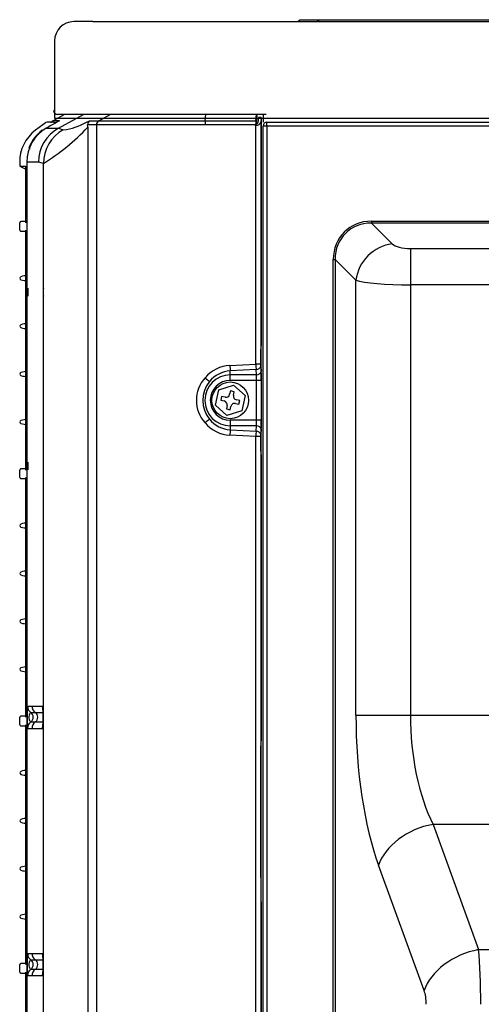
# Model space of a CAD drawing. Extents: x 204.6 to 237.3, y 98.3 to 153.5.
# Drawn here: x 205.9 to 217.9, y 128 to 153.5 of the extents above; entities that cross this region are included whole.
import ezdxf

# ---------------------------------------------------------------- set-up
doc = ezdxf.new("R2010")
doc.units = 0
doc.header["$MEASUREMENT"] = 0
doc.layers.get('0').update_dxf_attribs({"linetype": 'CONTINUOUS'})
doc.layers.add('NONAME', color=7, linetype='CONTINUOUS')

# ---------------------------------------------------------------- blocks, each defined once
blk = doc.blocks.new('*G35957856342')
at = {"layer": 'NONAME', "color": 7, "linetype": 'Continuous'}
for p, q in [((206.11619, 141.973791), (206.116233, 141.970276)), ((206.116233, 141.970276), (206.116273, 141.966679)), ((206.116273, 141.966679), (206.11631, 141.96301)), ((206.11631, 141.96301), (206.116343, 141.959276)), ((206.116343, 141.959276), (206.116373, 141.955488)), ((206.116373, 141.955488), (206.1164, 141.951653)), ((206.1164, 141.951653), (206.116423, 141.947781))]:
    blk.add_line(p, q, dxfattribs=at)
blk = doc.blocks.new('*G29213352181')
at = {"layer": 'NONAME', "color": 7, "linetype": 'Continuous'}
for p, q in [((206.111895, 141.921711), (206.1119, 141.9316)), ((206.111913, 141.91182), (206.111895, 141.921711)), ((206.1119, 141.9316), (206.111926, 141.94141)), ((206.111926, 141.94141), (206.111975, 141.951095)), ((206.111975, 141.951095), (206.112045, 141.960516)), ((206.112045, 141.960516), (206.112135, 141.969552)), ((206.112135, 141.969552), (206.112246, 141.978182)), ((206.112246, 141.978182), (206.112375, 141.986306)), ((206.112375, 141.986306), (206.112521, 141.993807)), ((206.112521, 141.993807), (206.112684, 142.000633)), ((206.112684, 142.000633), (206.112861, 142.006747)), ((206.112861, 142.006747), (206.113051, 142.012062)), ((206.113051, 142.012062), (206.113252, 142.016507)), ((206.113252, 142.016507), (206.113462, 142.020076)), ((206.113462, 142.020076), (206.11368, 142.02273)), ((206.11368, 142.02273), (206.113902, 142.024425)), ((206.113902, 142.024425), (206.114127, 142.025146)), ((206.114127, 142.025146), (206.114353, 142.024899)), ((206.114353, 142.024899), (206.114577, 142.023689)), ((206.114577, 142.023689), (206.114797, 142.021514)), ((206.114797, 142.021514), (206.115013, 142.01839)), ((206.115013, 142.01839), (206.11522, 142.014365)), ((206.11522, 142.014365), (206.115416, 142.009488)), ((206.115416, 142.009488), (206.115601, 142.003766)), ((206.115601, 142.003766), (206.115773, 141.997271)), ((206.115773, 141.997271), (206.115929, 141.990096)), ((206.115929, 141.990096), (206.116068, 141.98223)), ((206.116423, 141.947781), (206.116464, 141.938075)), ((206.11648, 141.918286), (206.116455, 141.908459)), ((206.116464, 141.938075), (206.116483, 141.928205)), ((206.116483, 141.928205), (206.11648, 141.918286)), ((206.111952, 141.902069), (206.111913, 141.91182)), ((206.112013, 141.892567), (206.111952, 141.902069)), ((206.112095, 141.883336), (206.112013, 141.892567)), ((206.112197, 141.874499), (206.112095, 141.883336)), ((206.112318, 141.866182), (206.112197, 141.874499)), ((206.112457, 141.858417), (206.112318, 141.866182)), ((206.112614, 141.851271), (206.112457, 141.858417)), ((206.112785, 141.844848), (206.112614, 141.851271)), ((206.112969, 141.839216), (206.112785, 141.844848)), ((206.113166, 141.834388), (206.112969, 141.839216)), ((206.113373, 141.830428), (206.113166, 141.834388)), ((206.113587, 141.827397), (206.113373, 141.830428)), ((206.113808, 141.825304), (206.113587, 141.827397)), ((206.114032, 141.824163), (206.113808, 141.825304)), ((206.114258, 141.823992), (206.114032, 141.824163)), ((206.114483, 141.824805), (206.114258, 141.823992)), ((206.114706, 141.826585), (206.114483, 141.824805)), ((206.114923, 141.829303), (206.114706, 141.826585)), ((206.115133, 141.832938), (206.114923, 141.829303)), ((206.115334, 141.83748), (206.115133, 141.832938)), ((206.115525, 141.842862), (206.115334, 141.83748)), ((206.115702, 141.849011), (206.115525, 141.842862)), ((206.115864, 141.855908), (206.115702, 141.849011)), ((206.116011, 141.863486), (206.115864, 141.855908)), ((206.11614, 141.871637), (206.116011, 141.863486)), ((206.116249, 141.88027), (206.11614, 141.871637)), ((206.116339, 141.889368), (206.116249, 141.88027)), ((206.116408, 141.898808), (206.116339, 141.889368)), ((206.116455, 141.908459), (206.116408, 141.898808))]:
    blk.add_line(p, q, dxfattribs=at)
blk = doc.blocks.new('*G26388112423')
at = {"layer": 'NONAME', "color": 7, "linetype": 'Continuous'}
for p, q in [((206.143346, 129.046095), (206.143232, 129.004481)), ((206.143232, 129.004481), (206.148896, 128.968778)), ((206.149156, 129.081404), (206.143346, 129.046095)), ((206.148896, 128.968778), (206.157185, 128.943667)), ((206.157453, 129.106069), (206.149156, 129.081404)), ((206.157185, 128.943667), (206.165854, 128.927263)), ((206.166031, 129.12214), (206.157453, 129.106069)), ((206.165854, 128.927263), (206.173993, 128.916388)), ((206.174103, 129.132862), (206.166031, 129.12214)), ((206.180986, 129.140161), (206.174103, 129.132862)), ((206.1864, 129.144694), (206.180986, 129.140161)), ((206.190165, 129.147009), (206.1864, 129.144694)), ((206.192097, 129.147659), (206.190165, 129.147009)), ((206.173993, 128.916388), (206.180915, 128.909023)), ((206.180915, 128.909023), (206.186363, 128.904452)), ((206.186363, 128.904452), (206.190152, 128.902118)), ((206.190152, 128.902118), (206.192097, 128.901464))]:
    blk.add_line(p, q, dxfattribs=at)
blk = doc.blocks.new('*G31262352128')
at = {"layer": 'NONAME', "color": 7, "linetype": 'Continuous'}
for p, q in [((212.144889, 131.274561), (212.144899, 131.282266)), ((212.144899, 131.282266), (212.144926, 131.289921)), ((212.144926, 131.289921), (212.144964, 131.297526)), ((212.144964, 131.297526), (212.145008, 131.305082)), ((212.145008, 131.305082), (212.145051, 131.312589)), ((212.145051, 131.312589), (212.145088, 131.320047)), ((212.145088, 131.320047), (212.145114, 131.327457))]:
    blk.add_line(p, q, dxfattribs=at)
blk = doc.blocks.new('*G28812736364')
at = {"layer": 'NONAME', "color": 7, "linetype": 'Continuous'}
for p, q in [((206.508229, 135.661419), (206.508497, 135.659505)), ((206.508497, 135.659505), (206.509116, 135.6541)), ((206.509116, 135.6541), (206.509918, 135.645594)), ((206.509918, 135.645594), (206.510795, 135.634204)), ((206.510795, 135.634204), (206.511702, 135.61996)), ((206.511702, 135.61996), (206.512595, 135.602896)), ((206.512595, 135.602896), (206.513438, 135.583111)), ((206.513438, 135.583111), (206.5142, 135.560728)), ((206.5142, 135.560728), (206.51486, 135.535822)), ((206.51486, 135.535822), (206.515417, 135.50841)), ((206.515417, 135.50841), (206.515841, 135.47897)), ((206.515841, 135.47897), (206.516047, 135.449)), ((206.516047, 135.449), (206.515981, 135.418522))]:
    blk.add_line(p, q, dxfattribs=at)
blk = doc.blocks.new('*G29214752213')
at = {"layer": 'NONAME', "color": 7, "linetype": 'Continuous'}
for p, q in [((212.155008, 150.943111), (212.154261, 150.938408)), ((212.155905, 150.941609), (212.155008, 150.943111)), ((212.15672, 150.932442), (212.155905, 150.941609)), ((212.157225, 150.918187), (212.15672, 150.932442)), ((212.157373, 150.903419), (212.157225, 150.918187))]:
    blk.add_line(p, q, dxfattribs=at)
blk = doc.blocks.new('*G3488352874')
at = {"layer": 'NONAME', "color": 7, "linetype": 'Continuous'}
for p, q in [((206.114819, 146.519833), (206.114862, 146.519387)), ((206.114862, 146.519387), (206.114951, 146.518269)), ((206.114951, 146.518269), (206.115056, 146.516653)), ((206.115056, 146.516653), (206.115166, 146.514609)), ((206.115166, 146.514609), (206.115273, 146.512197)), ((206.115273, 146.512197), (206.115378, 146.509443)), ((206.115378, 146.509443), (206.115483, 146.506362)), ((206.115483, 146.506362), (206.115591, 146.502971)), ((206.115591, 146.502971), (206.115706, 146.499285))]:
    blk.add_line(p, q, dxfattribs=at)
blk = doc.blocks.new('*G26386512395')
at = {"layer": 'NONAME', "color": 7, "linetype": 'Continuous'}
for p, q in [((206.112684, 146.500633), (206.112861, 146.506747)), ((206.112861, 146.506747), (206.113051, 146.512062)), ((206.113051, 146.512062), (206.113252, 146.516507)), ((206.113252, 146.516507), (206.113462, 146.520076)), ((206.113462, 146.520076), (206.11368, 146.52273)), ((206.11368, 146.52273), (206.113902, 146.524425)), ((206.113902, 146.524425), (206.114127, 146.525146)), ((206.114127, 146.525146), (206.114353, 146.524899)), ((206.114353, 146.524899), (206.114577, 146.523689)), ((206.114577, 146.523689), (206.114797, 146.521514)), ((206.114797, 146.521514), (206.115013, 146.51839)), ((206.115013, 146.51839), (206.11522, 146.514365)), ((206.11522, 146.514365), (206.115416, 146.509488)), ((206.115416, 146.509488), (206.115601, 146.503766)), ((206.115601, 146.503766), (206.115773, 146.497271)), ((206.111895, 146.421711), (206.1119, 146.4316)), ((206.111913, 146.41182), (206.111895, 146.421711)), ((206.1119, 146.4316), (206.111926, 146.44141)), ((206.111952, 146.402069), (206.111913, 146.41182)), ((206.111926, 146.44141), (206.111975, 146.451095)), ((206.112013, 146.392567), (206.111952, 146.402069)), ((206.111975, 146.451095), (206.112045, 146.460516)), ((206.112095, 146.383336), (206.112013, 146.392567)), ((206.112045, 146.460516), (206.112135, 146.469552)), ((206.112197, 146.374499), (206.112095, 146.383336)), ((206.112135, 146.469552), (206.112246, 146.478182)), ((206.112318, 146.366182), (206.112197, 146.374499)), ((206.112246, 146.478182), (206.112375, 146.486306)), ((206.112457, 146.358417), (206.112318, 146.366182)), ((206.112375, 146.486306), (206.112521, 146.493807)), ((206.112614, 146.351271), (206.112457, 146.358417)), ((206.112521, 146.493807), (206.112684, 146.500633)), ((206.112785, 146.344848), (206.112614, 146.351271)), ((206.112969, 146.339216), (206.112785, 146.344848)), ((206.113166, 146.334388), (206.112969, 146.339216)), ((206.113373, 146.330428), (206.113166, 146.334388)), ((206.113587, 146.327397), (206.113373, 146.330428)), ((206.113808, 146.325304), (206.113587, 146.327397)), ((206.114032, 146.324163), (206.113808, 146.325304)), ((206.114258, 146.323992), (206.114032, 146.324163)), ((206.114483, 146.324805), (206.114258, 146.323992)), ((206.114706, 146.326585), (206.114483, 146.324805)), ((206.114923, 146.329303), (206.114706, 146.326585)), ((206.115133, 146.332938), (206.114923, 146.329303)), ((206.115334, 146.33748), (206.115133, 146.332938)), ((206.115525, 146.342862), (206.115334, 146.33748)), ((206.115702, 146.349011), (206.115525, 146.342862)), ((206.115864, 146.355908), (206.115702, 146.349011)), ((206.115773, 146.497271), (206.115929, 146.490096)), ((206.116011, 146.363486), (206.115864, 146.355908)), ((206.115929, 146.490096), (206.116068, 146.48223)), ((206.11614, 146.371637), (206.116011, 146.363486)), ((206.116068, 146.48223), (206.11619, 146.473791)), ((206.116249, 146.38027), (206.11614, 146.371637)), ((206.116339, 146.389368), (206.116249, 146.38027)), ((206.116408, 146.398808), (206.116339, 146.389368)), ((206.116455, 146.408459), (206.116408, 146.398808)), ((206.116423, 146.447781), (206.116464, 146.438075)), ((206.11648, 146.418286), (206.116455, 146.408459)), ((206.116464, 146.438075), (206.116483, 146.428205)), ((206.116483, 146.428205), (206.11648, 146.418286))]:
    blk.add_line(p, q, dxfattribs=at)
blk = doc.blocks.new('*G3487972837')
at = {"layer": 'NONAME', "color": 7, "linetype": 'Continuous'}
for p, q in [((206.51822, 146.527993), (206.518233, 146.527913)), ((206.518233, 146.527913), (206.518267, 146.527669)), ((206.518267, 146.527669), (206.518315, 146.527267)), ((206.518315, 146.527267), (206.518375, 146.526713)), ((206.518375, 146.526713), (206.51844, 146.526013)), ((206.51844, 146.526013), (206.51851, 146.525173)), ((206.51851, 146.525173), (206.518586, 146.524203)), ((206.518586, 146.524203), (206.518669, 146.523111)), ((206.518669, 146.523111), (206.51876, 146.521907))]:
    blk.add_line(p, q, dxfattribs=at)
blk = doc.blocks.new('*G35959056367')
at = {"layer": 'NONAME', "color": 7, "linetype": 'Continuous'}
for p, q in [((206.190165, 135.547009), (206.1864, 135.544694)), ((206.192097, 135.547659), (206.190165, 135.547009)), ((206.143346, 135.446095), (206.143232, 135.404481)), ((206.143232, 135.404481), (206.148896, 135.368778)), ((206.149156, 135.481404), (206.143346, 135.446095)), ((206.148896, 135.368778), (206.157185, 135.343667)), ((206.157453, 135.506069), (206.149156, 135.481404)), ((206.157185, 135.343667), (206.165854, 135.327263)), ((206.166031, 135.52214), (206.157453, 135.506069)), ((206.165854, 135.327263), (206.173993, 135.316388)), ((206.174103, 135.532862), (206.166031, 135.52214)), ((206.173993, 135.316388), (206.180915, 135.309023)), ((206.180986, 135.540161), (206.174103, 135.532862)), ((206.180915, 135.309023), (206.186363, 135.304452)), ((206.1864, 135.544694), (206.180986, 135.540161)), ((206.186363, 135.304452), (206.190152, 135.302118)), ((206.190152, 135.302118), (206.192097, 135.301464))]:
    blk.add_line(p, q, dxfattribs=at)
blk = doc.blocks.new('*G3125835260')
at = {"layer": 'NONAME', "color": 7, "linetype": 'Continuous'}
for p, q in [((206.508229, 129.261419), (206.508497, 129.259505)), ((206.508497, 129.259505), (206.509116, 129.2541)), ((206.509116, 129.2541), (206.509918, 129.245594)), ((206.509918, 129.245594), (206.510795, 129.234204)), ((206.510795, 129.234204), (206.511702, 129.21996)), ((206.511702, 129.21996), (206.512595, 129.202896)), ((206.512595, 129.202896), (206.513438, 129.183111)), ((206.513438, 129.183111), (206.5142, 129.160728)), ((206.5142, 129.160728), (206.51486, 129.135822)), ((206.51486, 129.135822), (206.515417, 129.10841)), ((206.515417, 129.10841), (206.515841, 129.07897)), ((206.515841, 129.07897), (206.516047, 129.049)), ((206.516047, 129.049), (206.515981, 129.018522))]:
    blk.add_line(p, q, dxfattribs=at)
blk = doc.blocks.new('*G33698752298')
at = {"layer": 'NONAME', "color": 7, "linetype": 'Continuous'}
for p, q in [((206.592838, 150.665967), (206.628098, 150.665992)), ((206.628098, 150.665992), (206.666629, 150.666017)), ((206.666629, 150.666017), (206.708432, 150.666042)), ((206.708432, 150.666042), (206.753505, 150.666067)), ((206.753505, 150.666067), (206.801849, 150.666092)), ((206.801849, 150.666092), (206.853464, 150.666117)), ((206.853464, 150.666117), (206.908349, 150.666142))]:
    blk.add_line(p, q, dxfattribs=at)
blk = doc.blocks.new('*G31263552149')
at = {"layer": 'NONAME', "color": 7, "linetype": 'Continuous'}
for p, q in [((206.115229, 146.335754), (206.114972, 146.33119)), ((206.115481, 146.342204), (206.115229, 146.335754)), ((206.115716, 146.350267), (206.115481, 146.342204)), ((206.115928, 146.359725), (206.115716, 146.350267)), ((206.116111, 146.370431), (206.115928, 146.359725)), ((206.116262, 146.382235), (206.116111, 146.370431)), ((206.116375, 146.394826), (206.116262, 146.382235)), ((206.116446, 146.407749), (206.116375, 146.394826)), ((206.116413, 146.44759), (206.116453, 146.433693)), ((206.116469, 146.420617), (206.116446, 146.407749)), ((206.116453, 146.433693), (206.116469, 146.420617))]:
    blk.add_line(p, q, dxfattribs=at)
blk = doc.blocks.new('*G35957456333')
at = {"layer": 'NONAME', "color": 7, "linetype": 'Continuous'}
for p, q in [((206.122434, 149.791839), (206.087727, 149.791815)), ((206.160171, 149.791863), (206.122434, 149.791839)), ((206.200938, 149.791887), (206.160171, 149.791863)), ((206.244735, 149.791912), (206.200938, 149.791887)), ((206.291563, 149.791936), (206.244735, 149.791912)), ((206.34142, 149.79196), (206.291563, 149.791936)), ((206.394306, 149.791985), (206.34142, 149.79196))]:
    blk.add_line(p, q, dxfattribs=at)
blk = doc.blocks.new('*G3125895270')
at = {"layer": 'NONAME', "color": 7, "linetype": 'Continuous'}
for p, q in [((212.08453, 150.940056), (212.084356, 150.938408)), ((212.08472, 150.941447), (212.08453, 150.940056)), ((212.084926, 150.942518), (212.08472, 150.941447)), ((212.085144, 150.943204), (212.084926, 150.942518)), ((212.085374, 150.943445), (212.085144, 150.943204))]:
    blk.add_line(p, q, dxfattribs=at)
blk = doc.blocks.new('*G33696352251')
at = {"layer": 'NONAME', "color": 7, "linetype": 'Continuous'}
for p, q in [((206.518231, 146.321166), (206.518216, 146.321115)), ((206.518264, 146.32136), (206.518231, 146.321166)), ((206.518312, 146.321707), (206.518264, 146.32136)), ((206.518372, 146.322218), (206.518312, 146.321707)), ((206.51844, 146.322904), (206.518372, 146.322218)), ((206.518513, 146.323775), (206.51844, 146.322904)), ((206.518589, 146.324842), (206.518513, 146.323775)), ((206.518668, 146.326108), (206.518589, 146.324842)), ((206.518756, 146.327569), (206.518668, 146.326108))]:
    blk.add_line(p, q, dxfattribs=at)
blk = doc.blocks.new('*G35964056459')
at = {"layer": 'NONAME', "color": 7, "linetype": 'Continuous'}
for p, q in [((206.11619, 146.473791), (206.116233, 146.470276)), ((206.116233, 146.470276), (206.116273, 146.466679)), ((206.116273, 146.466679), (206.11631, 146.46301)), ((206.11631, 146.46301), (206.116343, 146.459276)), ((206.116343, 146.459276), (206.116373, 146.455488)), ((206.116373, 146.455488), (206.1164, 146.451653)), ((206.1164, 146.451653), (206.116423, 146.447781))]:
    blk.add_line(p, q, dxfattribs=at)
blk = doc.blocks.new('*G28811536339')
at = {"layer": 'NONAME', "color": 7, "linetype": 'Continuous'}
for p, q in [((206.514472, 135.297876), (206.513702, 135.273272)), ((206.515138, 135.325399), (206.514472, 135.297876)), ((206.515649, 135.355136), (206.515138, 135.325399)), ((206.515921, 135.385743), (206.515649, 135.355136)), ((206.515981, 135.418522), (206.515921, 135.385743)), ((206.508485, 135.189522), (206.508188, 135.187328)), ((206.509176, 135.195552), (206.508485, 135.189522)), ((206.510029, 135.204861), (206.509176, 135.195552)), ((206.510964, 135.217355), (206.510029, 135.204861)), ((206.511917, 135.232965), (206.510964, 135.217355)), ((206.512842, 135.251625), (206.511917, 135.232965)), ((206.513702, 135.273272), (206.512842, 135.251625))]:
    blk.add_line(p, q, dxfattribs=at)
blk = doc.blocks.new('*G3488312867')
at = {"layer": 'NONAME', "color": 7, "linetype": 'Continuous'}
for p, q in [((206.142866, 150.146635), (206.14367, 150.147227)), ((206.14367, 150.147227), (206.145283, 150.147501)), ((206.145283, 150.147501), (206.147639, 150.147456)), ((206.147639, 150.147456), (206.150675, 150.147089)), ((206.150675, 150.147089), (206.154322, 150.146399)), ((206.154322, 150.146399), (206.158478, 150.145407)), ((206.158478, 150.145407), (206.163016, 150.144147)), ((206.163016, 150.144147), (206.167809, 150.142655)), ((206.167809, 150.142655), (206.17273, 150.140965))]:
    blk.add_line(p, q, dxfattribs=at)
blk = doc.blocks.new('*G3125955280')
at = {"layer": 'NONAME', "color": 7, "linetype": 'Continuous'}
for p, q in [((206.899084, 150.839566), (206.865056, 150.82028)), ((206.933112, 150.858852), (206.899084, 150.839566)), ((206.626865, 150.685258), (206.592838, 150.665967)), ((206.660891, 150.704549), (206.626865, 150.685258)), ((206.694918, 150.723839), (206.660891, 150.704549)), ((206.728945, 150.743129), (206.694918, 150.723839)), ((206.762973, 150.762418), (206.728945, 150.743129)), ((206.797, 150.781706), (206.762973, 150.762418)), ((206.831028, 150.800993), (206.797, 150.781706)), ((206.865056, 150.82028), (206.831028, 150.800993))]:
    blk.add_line(p, q, dxfattribs=at)
blk = doc.blocks.new('*G2328724023')
at = {"layer": 'NONAME', "color": 7, "linetype": 'Continuous'}
for p, q in [((206.116413, 141.94759), (206.116453, 141.933693)), ((206.116469, 141.920617), (206.116446, 141.907749)), ((206.116453, 141.933693), (206.116469, 141.920617)), ((206.114972, 141.83119), (206.114817, 141.829291)), ((206.115229, 141.835754), (206.114972, 141.83119)), ((206.115481, 141.842204), (206.115229, 141.835754)), ((206.115716, 141.850267), (206.115481, 141.842204)), ((206.115928, 141.859725), (206.115716, 141.850267)), ((206.116111, 141.870431), (206.115928, 141.859725)), ((206.116262, 141.882235), (206.116111, 141.870431)), ((206.116375, 141.894826), (206.116262, 141.882235)), ((206.116446, 141.907749), (206.116375, 141.894826))]:
    blk.add_line(p, q, dxfattribs=at)
blk = doc.blocks.new('*G28817536452')
at = {"layer": 'NONAME', "color": 7, "linetype": 'Continuous'}
for p, q in [((206.515138, 128.925399), (206.514472, 128.897876)), ((206.515649, 128.955136), (206.515138, 128.925399)), ((206.515921, 128.985743), (206.515649, 128.955136)), ((206.515981, 129.018522), (206.515921, 128.985743)), ((206.508485, 128.789522), (206.508188, 128.787328)), ((206.509176, 128.795552), (206.508485, 128.789522)), ((206.510029, 128.804861), (206.509176, 128.795552)), ((206.510964, 128.817355), (206.510029, 128.804861)), ((206.511917, 128.832965), (206.510964, 128.817355)), ((206.512842, 128.851625), (206.511917, 128.832965)), ((206.513702, 128.873272), (206.512842, 128.851625)), ((206.514472, 128.897876), (206.513702, 128.873272))]:
    blk.add_line(p, q, dxfattribs=at)
blk = doc.blocks.new('*G27408608316')
at = {"layer": 'NONAME', "color": 7, "linetype": 'Continuous'}
for p, q in [((206.114819, 142.019833), (206.114862, 142.019387)), ((206.114862, 142.019387), (206.114951, 142.018269)), ((206.114951, 142.018269), (206.115056, 142.016653)), ((206.115056, 142.016653), (206.115166, 142.014609)), ((206.115166, 142.014609), (206.115273, 142.012197)), ((206.115273, 142.012197), (206.115378, 142.009443)), ((206.115378, 142.009443), (206.115483, 142.006362)), ((206.115483, 142.006362), (206.115591, 142.002971)), ((206.115591, 142.002971), (206.115706, 141.999285))]:
    blk.add_line(p, q, dxfattribs=at)
blk = doc.blocks.new('*G27409608337')
at = {"layer": 'NONAME', "color": 7, "linetype": 'Continuous'}
for p, q in [((207.065992, 151.024561), (206.767715, 150.858852)), ((206.933112, 150.858852), (206.767715, 150.858852)), ((207.37486, 151.024561), (206.884378, 151.024561)), ((206.908349, 150.666142), (207.553111, 151.024561)), ((208.043262, 151.024561), (207.37486, 151.024561)), ((207.634942, 150.824561), (207.71446, 150.858852)), ((207.71446, 150.858852), (207.95138, 150.858852)), ((207.95138, 150.858852), (208.246506, 151.024561)), ((207.95138, 150.858852), (210.704834, 150.858852)), ((210.683937, 151.024561), (208.043262, 151.024561)), ((212.285111, 151.024561), (210.683937, 151.024561)), ((210.704834, 150.858852), (210.720445, 151.024561)), ((210.704834, 150.858852), (212.019387, 150.858852)), ((212.019387, 150.858852), (212.034997, 151.024561)), ((212.040141, 150.999083), (212.021166, 150.797661)), ((212.084356, 150.938408), (212.072368, 150.811151)), ((212.084356, 150.938408), (212.154261, 150.938408)), ((212.155278, 150.943445), (212.085374, 150.943445)), ((212.154261, 150.938408), (212.142272, 150.811151)), ((212.157373, 150.903419), (212.157373, 145.033088)), ((212.205992, 151.024561), (212.205992, 150.824561)), ((206.598086, 150.818786), (206.314791, 150.611828)), ((206.78003, 150.824561), (206.615783, 150.824561)), ((206.705992, 150.824561), (206.728964, 150.824561)), ((206.78003, 150.824561), (206.86847, 150.824561)), ((206.908349, 150.666142), (207.033908, 150.625383)), ((207.89031, 150.753953), (207.663794, 150.753953)), ((207.665835, 150.69209), (207.665835, 102.101893)), ((210.701604, 150.753953), (207.89031, 150.753953)), ((207.89031, 150.753953), (207.89031, 100.444561)), ((212.016156, 150.753953), (210.701604, 150.753953)), ((212.016156, 150.744484), (212.01982, 150.783373)), ((212.016156, 150.744484), (212.016156, 150.753953)), ((212.016156, 144.563029), (212.016156, 150.744484)), ((212.142272, 150.811151), (212.142272, 144.563029)), ((205.905992, 149.807432), (205.905992, 149.681031)), ((205.905992, 149.681031), (206.068619, 149.681031)), ((205.905992, 149.681031), (206.068619, 149.605196)), ((206.068619, 148.222148), (206.068619, 149.681031)), ((206.087727, 149.791815), (206.087727, 103.055078)), ((206.518648, 149.751225), (206.394306, 149.791985)), ((206.518648, 146.526135), (206.518648, 149.751225)), ((205.905992, 148.026975), (205.905992, 148.222148)), ((205.933441, 148.252039), (206.068619, 148.263576)), ((206.068619, 148.252039), (205.933441, 148.252039)), ((206.068619, 147.985546), (205.933441, 147.997084)), ((206.068619, 147.997084), (205.933441, 147.997084)), ((206.068619, 146.784561), (206.068619, 148.026975)), ((206.068619, 146.847099), (206.023825, 146.843166)), ((206.068619, 145.544561), (206.068619, 146.784561)), ((206.023825, 146.725957), (206.068619, 146.722023)), ((206.518648, 103.106218), (206.518648, 146.322988)), ((206.068619, 145.607099), (206.023825, 145.603166)), ((206.023825, 145.485957), (206.068619, 145.482023)), ((206.068619, 144.304561), (206.068619, 145.544561)), ((212.148029, 144.854561), (212.157373, 145.033088)), ((212.148029, 144.577291), (212.148029, 144.854561)), ((211.345525, 144.527882), (212.016156, 144.563029)), ((212.142272, 144.563029), (212.016156, 144.563029)), ((212.143503, 144.506305), (212.150751, 144.367993)), ((212.154945, 144.445934), (212.148029, 144.577291)), ((206.068619, 144.367099), (206.023825, 144.363166)), ((206.023825, 144.245957), (206.068619, 144.242023)), ((206.068619, 143.064561), (206.068619, 144.304561)), ((212.023667, 144.421452), (211.355992, 144.386461)), ((211.355992, 144.28314), (211.355992, 144.386461)), ((211.355992, 144.141719), (211.355992, 144.28314)), ((212.030916, 144.28314), (211.355992, 144.28314)), ((212.030916, 144.28314), (212.023667, 144.421452)), ((212.035828, 144.141719), (211.355992, 144.141719)), ((212.155663, 144.141719), (212.035828, 144.141719)), ((212.035828, 143.107404), (212.035828, 144.141719)), ((212.155663, 144.141719), (212.155663, 143.107404)), ((212.161419, 143.061154), (212.161549, 144.14165)), ((206.068619, 143.127099), (206.023825, 143.123166)), ((206.023825, 143.005957), (206.068619, 143.002023)), ((206.068619, 141.822148), (206.068619, 143.064561)), ((211.355992, 143.107404), (211.355992, 142.965983)), ((212.035828, 143.107404), (211.355992, 143.107404)), ((212.030916, 142.965983), (211.355992, 142.965983)), ((211.355992, 142.965983), (211.355992, 142.862662)), ((212.023667, 142.827671), (212.030916, 142.965983)), ((212.155663, 143.107404), (212.035828, 143.107404)), ((212.016156, 142.686094), (211.345525, 142.721241)), ((211.355992, 142.862662), (212.023667, 142.827671)), ((212.142272, 142.686094), (212.016156, 142.686094)), ((212.016156, 109.363029), (212.016156, 142.686094)), ((212.142272, 142.686094), (212.142272, 109.363029)), ((212.150751, 142.88113), (212.143503, 142.742818)), ((212.148029, 142.671233), (212.154947, 142.803237)), ((212.148029, 142.394561), (212.148029, 142.671233)), ((212.157373, 142.216034), (212.148029, 142.394561)), ((212.157373, 142.216034), (212.157373, 134.812761)), ((205.905992, 141.626975), (205.905992, 141.822148)), ((205.933441, 141.852039), (206.068619, 141.863576)), ((206.068619, 141.852039), (205.933441, 141.852039)), ((206.068619, 141.597084), (205.933441, 141.597084)), ((206.068619, 141.585546), (205.933441, 141.597084)), ((206.068619, 140.384561), (206.068619, 141.626975)), ((206.068619, 140.447099), (206.023825, 140.443166)), ((206.023825, 140.325957), (206.068619, 140.322023)), ((206.068619, 139.144561), (206.068619, 140.384561)), ((206.068619, 139.207099), (206.023825, 139.203166)), ((206.068619, 137.904561), (206.068619, 139.144561)), ((206.023825, 139.085957), (206.068619, 139.082023)), ((206.068619, 137.967099), (206.023825, 137.963166)), ((206.023825, 137.845957), (206.068619, 137.842023)), ((206.068619, 136.664561), (206.068619, 137.904561)), ((206.068619, 136.727099), (206.023825, 136.723166)), ((206.023825, 136.605957), (206.068619, 136.602023)), ((206.068619, 135.422148), (206.068619, 136.664561)), ((206.106405, 135.71179), (206.224738, 135.71179)), ((206.192097, 135.547659), (206.310418, 135.547659)), ((206.224738, 135.71179), (206.499451, 135.71179)), ((206.310418, 135.547659), (206.506378, 135.547659)), ((205.905992, 135.226975), (205.905992, 135.422148)), ((205.933441, 135.452039), (206.068619, 135.463576)), ((206.068619, 135.452039), (205.933441, 135.452039)), ((206.192097, 135.301464), (206.310418, 135.301464)), ((206.310418, 135.301464), (206.506421, 135.301464)), ((206.068619, 135.197084), (205.933441, 135.197084)), ((206.068619, 135.185546), (205.933441, 135.197084)), ((206.068619, 133.984561), (206.068619, 135.226975)), ((206.106405, 135.137333), (206.224738, 135.137333)), ((206.224738, 135.137333), (206.499451, 135.137333)), ((212.144889, 134.574561), (212.157373, 134.812761)), ((212.144889, 134.274561), (212.144889, 134.574561)), ((212.144889, 134.274561), (212.145122, 134.274561)), ((212.144889, 131.274561), (212.144889, 134.274561)), ((212.145122, 131.326968), (212.145122, 134.274561)), ((206.068619, 134.047099), (206.023825, 134.043166)), ((206.023825, 133.925957), (206.068619, 133.922023)), ((206.068619, 132.744561), (206.068619, 133.984561)), ((206.068619, 132.807099), (206.023825, 132.803166)), ((206.068619, 131.504561), (206.068619, 132.744561)), ((206.023825, 132.685957), (206.068619, 132.682023)), ((206.068619, 131.567099), (206.023825, 131.563166)), ((206.068619, 130.264561), (206.068619, 131.504561)), ((206.023825, 131.445957), (206.068619, 131.442023)), ((212.144889, 131.274561), (212.144889, 130.774561)), ((212.144889, 130.774561), (212.157373, 130.536361)), ((212.157373, 130.536361), (212.157373, 114.862761)), ((206.068619, 130.327099), (206.023825, 130.323166)), ((206.023825, 130.205957), (206.068619, 130.202023)), ((206.068619, 129.022148), (206.068619, 130.264561)), ((206.106405, 129.31179), (206.224738, 129.31179)), ((206.224738, 129.31179), (206.499451, 129.31179)), ((205.905992, 128.826975), (205.905992, 129.022148)), ((205.933441, 129.052039), (206.068619, 129.063576)), ((206.068619, 129.052039), (205.933441, 129.052039)), ((206.192097, 129.147659), (206.310418, 129.147659)), ((206.310418, 129.147659), (206.506378, 129.147659)), ((206.068619, 128.785546), (205.933441, 128.797084)), ((206.068619, 128.797084), (205.933441, 128.797084)), ((206.068619, 127.584561), (206.068619, 128.826975)), ((206.106405, 128.737333), (206.224738, 128.737333)), ((206.192097, 128.901464), (206.310418, 128.901464)), ((206.224738, 128.737333), (206.499451, 128.737333)), ((206.310418, 128.901464), (206.506421, 128.901464))]:
    blk.add_line(p, q, dxfattribs=at)
for centre, radius, start, end in [((206.884378, 151.124561), 0.1, 180, 270), ((206.825992, 150.753953), 0.12, 119.054604, 143.956213), ((207.775915, 150.764484), 0.112615, 123.073228, 185.36437), ((206.906949, 149.80449), 1.001261, 126.169495, 181.241375), ((207.091077, 149.79506), 1.003354, 119.773527, 180.185342), ((207.084039, 149.813276), 0.998467, 126.787948, 160.496118), ((203.383167, 154.744095), 5.89576, 302.128484, 316.585266), ((206.843629, 152.205979), 1.592008, 276.864501, 299.805247), ((206.864208, 150.696607), 0.80164, 359.677173, 4.102394), ((205.935992, 148.222148), 0.03, 94.878302, 180), ((205.935992, 148.026975), 0.03, 180, 265.121698), ((204.780504, 146.424561), 1.741109, 356.655553, 3.344447), ((211.360414, 143.624561), 0.880657, 138.425199, 221.574801), ((211.355992, 143.624561), 0.658579, 90, 270), ((211.403325, 143.623168), 0.764759, 93.548456, 140.080689), ((205.985584, 144.159825), 6.175992, 359.831387, 2.655238), ((211.433509, 143.624561), 0.78728, 141.568286, 218.431714), ((211.355992, 143.624561), 0.517157, 90, 270), ((211.403289, 143.625883), 0.764686, 219.916931, 266.453924), ((206.314308, 143.078832), 5.847138, 357.298458, 359.826776), ((205.935992, 141.822148), 0.03, 94.878302, 180), ((205.935992, 141.626975), 0.03, 180, 265.121698), ((210.106393, 135.424561), 4.010287, 175.892797, 184.107203), ((204.218333, 135.424561), 2.29913, 352.823346, 7.17666), ((205.935992, 135.422148), 0.03, 94.878302, 180), ((205.935992, 135.226975), 0.03, 180, 265.121698), ((210.106393, 129.024561), 4.010287, 175.892797, 184.107203), ((204.218333, 129.024561), 2.29913, 352.823346, 7.17666), ((205.935992, 129.022148), 0.03, 94.878302, 180), ((205.935992, 128.826975), 0.03, 180, 265.121698)]:
    blk.add_arc(centre, radius, start, end, dxfattribs=at)
for centre, major_axis, ratio, start_param, end_param in [((208.009042, 150.753953), (0, 0.12), 0.989434, 0.507098502, 1.570796325), ((210.707884, 150.753953), (0, 0.12), 0.052336, 0.507098504, 1.570796327), ((212.022437, 150.753953), (0, -0.12), 0.052336, -2.634494149, -1.570796327), ((212.037091, 151.103982), (0, 0.12), 0.052336, -2.63449415, -2.294059899), ((207.393696, 149.791985), (-0.000553, 1), 0.99939, 0.506545753, 1.570243576), ((207.517882, 149.751225), (0.527804, 0.849366), 0.998939, 1.062103301, 2.126333394), ((212.022437, 150.811151), (-0.119968, -0.005036), 0.554118, 1.495177915, 3.065974242), ((212.022437, 150.811151), (-0.049986, -0.002099), 0.554118, 1.495177915, 3.065974242), ((212.022437, 150.753953), (0, 0.05), 0.052336, 0.507098504, 0.941680656), ((206.055992, 146.784561), (0.15, 0), 0.4, 1.786920159, 4.496265148), ((206.055992, 145.544561), (0.15, 0), 0.4, 1.786920159, 4.496265148), ((211.392996, 143.624561), (-0.905809, 0), 0.998626, -1.518364526, -0.702409627), ((211.355992, 144.527882), (0.010467, -0.199726), 0.052264, -1.573535383, -0.786767691), ((212.026624, 144.563029), (0.00628, -0.199945), 0.052299, -1.572439041, -0.78567135), ((212.023667, 144.506305), (0.119836, 0.00628), 0.706622, -1.607811889, -0.074031124), ((212.146459, 144.563029), (0, 0.080109), 0.052264, 1.570796327, 2.357564018), ((206.055992, 144.304561), (0.15, 0), 0.4, 1.786920159, 4.496265148), ((210.712071, 144.208963), (0.15257, -0.129315), 0.033866, -1.610731389, -0.785972281), ((212.019057, 144.141719), (0, 0.2), 0.083852, -1.570796327, -0.785398163), ((212.030916, 144.367993), (0.119836, 0.00628), 0.706622, -1.607811889, -0.074031124), ((212.138893, 144.141719), (0, 0.32), 0.052408, -1.570796327, -0.785398163), ((206.055992, 143.064561), (0.15, 0), 0.4, 1.786920159, 4.496265148), ((211.392996, 143.624561), (-0.905809, 0), 0.998626, 0.702409627, 1.518364526), ((210.712071, 143.04016), (0.15257, 0.129315), 0.033866, 0.785972281, 1.610731389), ((212.019057, 143.107404), (0, -0.2), 0.083852, 0.785398163, 1.570796327), ((212.030916, 142.88113), (0.119836, -0.00628), 0.706622, 0.074031124, 1.607811889), ((212.138893, 143.107404), (0, -0.32), 0.052408, 0.785398163, 1.570796327), ((211.355992, 142.721241), (0.010467, 0.199726), 0.052264, 0.786767691, 1.573535383), ((212.026624, 142.686094), (-0.00628, -0.199945), 0.052299, -2.355921304, -1.569153613), ((212.023667, 142.742818), (0.119836, -0.00628), 0.706622, 0.074031124, 1.607811889), ((212.146459, 142.686094), (0, 0.080109), 0.052264, 0.784028636, 1.570796327), ((206.055992, 140.384561), (0.15, 0), 0.4, 1.786920159, 4.496265148), ((206.055992, 139.144561), (0.15, 0), 0.4, 1.786920159, 4.496265148), ((206.055992, 137.904561), (0.15, 0), 0.4, 1.786920159, 4.496265148), ((206.055992, 136.664561), (0.15, 0), 0.4, 1.786920159, 4.496265148), ((206.306354, 135.71179), (0, -0.2), 0.999749, -1.570796328, -0.608245581), ((206.106405, 135.424561), (0, -0.15), 0.999749, 0.608245578, 2.533347074), ((206.424658, 135.71179), (0, -0.2), 0.999602, -1.570796327, -0.608245579), ((206.224738, 135.424561), (0, -0.15), 0.999602, 0.608245579, 2.533347075), ((206.699303, 135.71179), (0, -0.2), 0.999258, -1.570796327, -1.30908127), ((206.306354, 135.137333), (0, 0.2), 0.999749, 0.608245578, 1.570796325), ((206.424658, 135.137333), (0, -0.2), 0.999602, -2.533347075, -1.570796327), ((206.699303, 135.137333), (0, 0.2), 0.999258, 1.299202184, 1.570796327), ((206.055992, 133.984561), (0.15, 0), 0.4, 1.786920159, 4.496265148), ((206.055992, 132.744561), (0.15, 0), 0.4, 1.786920159, 4.496265148), ((206.055992, 131.504561), (0.15, 0), 0.4, 1.786920159, 4.496265148), ((206.055992, 130.264561), (0.15, 0), 0.4, 1.786920159, 4.496265148), ((206.306354, 129.31179), (0, -0.2), 0.999749, -1.570796326, -0.608245578), ((206.424658, 129.31179), (0, -0.2), 0.999602, -1.570796327, -0.608245579), ((206.699303, 129.31179), (0, -0.2), 0.999258, -1.570796327, -1.30908127), ((206.106405, 129.024561), (0, -0.15), 0.999749, 0.608245579, 2.533347075), ((206.224738, 129.024561), (0, -0.15), 0.999602, 0.608245579, 2.533347075), ((206.306354, 128.737333), (0, 0.2), 0.999749, 0.608245578, 1.570796325), ((206.424658, 128.737333), (0, -0.2), 0.999602, -2.533347074, -1.570796326), ((206.699303, 128.737333), (0, 0.2), 0.999258, 1.299202184, 1.570796327)]:
    blk.add_ellipse(centre, major_axis=major_axis, ratio=ratio, start_param=start_param, end_param=end_param, dxfattribs=at)
at = {"layer": 'NONAME', "color": 0}
for name in ['*G3125955280', '*G3125895270', '*G29214752213', '*G33698752298', '*G3488312867', '*G35957456333', '*G26386512395', '*G3488352874', '*G3487972837', '*G31263552149', '*G35964056459', '*G33696352251', '*G29213352181', '*G2328724023', '*G27408608316', '*G35957856342', '*G35959056367', '*G28812736364', '*G28811536339', '*G31262352128', '*G3125835260', '*G26388112423', '*G28817536452']:
    blk.add_blockref(name, (0, 0), dxfattribs=at)

msp = doc.modelspace()

# ---------------------------------------------------------------- linework, layer by layer
at = {"linetype": 'Continuous'}
for p, q in [((207.794249, 153.424561), (207.305992, 153.424561)), ((207.794249, 153.424561), (208.477699, 153.424561)), ((208.477699, 153.424561), (210.726992, 153.424561)), ((210.726992, 153.424561), (212.221704, 153.424561)), ((212.221704, 153.424561), (233.705992, 153.424561)), ((213.105992, 153.424561), (213.155992, 153.474561)), ((213.155992, 153.474561), (213.655992, 153.474561)), ((213.605992, 153.424561), (213.655992, 153.474561)), ((213.655992, 153.474561), (219.555992, 153.474561)), ((206.805992, 152.924561), (206.805992, 150.924561)), ((206.805992, 150.924561), (212.208611, 150.924561)), ((212.208611, 150.924561), (233.705992, 150.924561)), ((212.304262, 150.722801), (212.204262, 150.722801)), ((212.204277, 102.626307), (212.204277, 150.722801)), ((212.304262, 150.722801), (212.304262, 150.822801)), ((212.304262, 150.822785), (233.054247, 150.822785)), ((212.304262, 150.722801), (212.304262, 102.645272)), ((233.035281, 150.722801), (212.304262, 150.722801)), ((215.007659, 148.259572), (229.772961, 148.259572)), ((215.007659, 148.259572), (215.007659, 148.212587)), ((229.772961, 148.212587), (215.007659, 148.212587)), ((215.007659, 148.212587), (215.546383, 147.673863)), ((216.016229, 147.554121), (222.105992, 147.554121)), ((216.016229, 147.554121), (216.016229, 146.614428)), ((214.020982, 147.272895), (214.067966, 147.272895)), ((214.020982, 104.41443), (214.020982, 147.272895)), ((214.067966, 147.272895), (214.067966, 104.41443)), ((214.60669, 146.734171), (214.067966, 147.272895)), ((214.60669, 135.481416), (214.60669, 146.734171)), ((216.016229, 146.614428), (216.016229, 135.481416)), ((222.105992, 146.614428), (216.016229, 146.614428)), ((211.057068, 143.89655), (211.442079, 144.019431)), ((211.442079, 144.019431), (211.741003, 143.747442)), ((210.970981, 143.50168), (211.057068, 143.89655)), ((211.132151, 143.724537), (211.110849, 143.626832)), ((211.220085, 143.705366), (211.132151, 143.724537)), ((211.358262, 143.869704), (211.339091, 143.781769)), ((211.455967, 143.848403), (211.358262, 143.869704)), ((211.436796, 143.760468), (211.455967, 143.848403)), ((211.741003, 143.747442), (211.654916, 143.352573)), ((211.269905, 143.229691), (210.970981, 143.50168)), ((211.110849, 143.626832), (211.198784, 143.607661)), ((211.275188, 143.488654), (211.256017, 143.40072)), ((211.353722, 143.379419), (211.372893, 143.467353)), ((211.491899, 143.543757), (211.579833, 143.524586)), ((211.601134, 143.622291), (211.5132, 143.641462)), ((211.579833, 143.524586), (211.601134, 143.622291)), ((211.256017, 143.40072), (211.353722, 143.379419)), ((211.654916, 143.352573), (211.269905, 143.229691)), ((214.60669, 135.481416), (216.016229, 135.481416)), ((216.016229, 135.481416), (229.614683, 135.481416)), ((216.602553, 132.652989), (217.782778, 129.410348)), ((229.486559, 132.652989), (216.602553, 132.652989)), ((216.373239, 128.349688), (215.193014, 131.592328)), ((217.782778, 129.410348), (229.202865, 129.410348))]:
    msp.add_line(p, q, dxfattribs=at)
msp.add_circle((211.355992, 143.624561), 0.475, dxfattribs=at)
for centre, radius, start, end in [((207.305992, 152.924561), 0.5, 90, 180), ((212.304262, 150.722801), 0.1, 90, 180), ((211.241386, 143.803071), 0.1, 257.70113, 347.70113), ((211.534501, 143.739167), 0.1, 167.70113, 257.70113), ((211.177483, 143.509956), 0.1, 347.70113, 77.70113), ((211.470598, 143.446052), 0.1, 77.70113, 167.70113)]:
    msp.add_arc(centre, radius, start, end, dxfattribs=at)
for centre, major_axis, ratio, start_param, end_param in [((215.138368, 147.142185), (0.835047, -0.835047), 0.889126, 2.414817599, 3.868367708), ((215.138368, 147.142185), (0.803611, -0.803611), 0.879911, 2.414817599, 3.868367708), ((215.546383, 146.734171), (0.707107, 0.707107), 0.889126, 0.844021272, 2.297571381), ((216.016229, 147.736106), (-0.5, 0), 0.36397, 0.34906585, 1.570796327), ((216.016229, 146.796413), (-1.5, 0), 0.121323, 0.34906585, 1.570796327), ((216.608526, 135.481416), (0, -5.5), 0.36397, -1.570796327, -0.785398163), ((218.018065, 135.481416), (0, -4), 0.500459, -1.570796327, -0.785398163), ((216.602553, 131.592328), (-1.409539, -0.51303), 0.684791, -1.815062929, -0.488533204), ((217.782778, 128.349688), (-1.409539, -0.51303), 0.684791, -1.815062929, -0.488533204), ((217.654095, 127.996134), (0, 2), 0.090993, -1.570796327, -0.785398163), ((216.244556, 127.996134), (0, 0.5), 0.36397, -1.570796327, -0.785398163)]:
    msp.add_ellipse(centre, major_axis=major_axis, ratio=ratio, start_param=start_param, end_param=end_param, dxfattribs=at)

# ---------------------------------------------------------------- block references
msp.add_blockref('*G27409608337', (0, 0))

doc.saveas('drawing.dxf')
